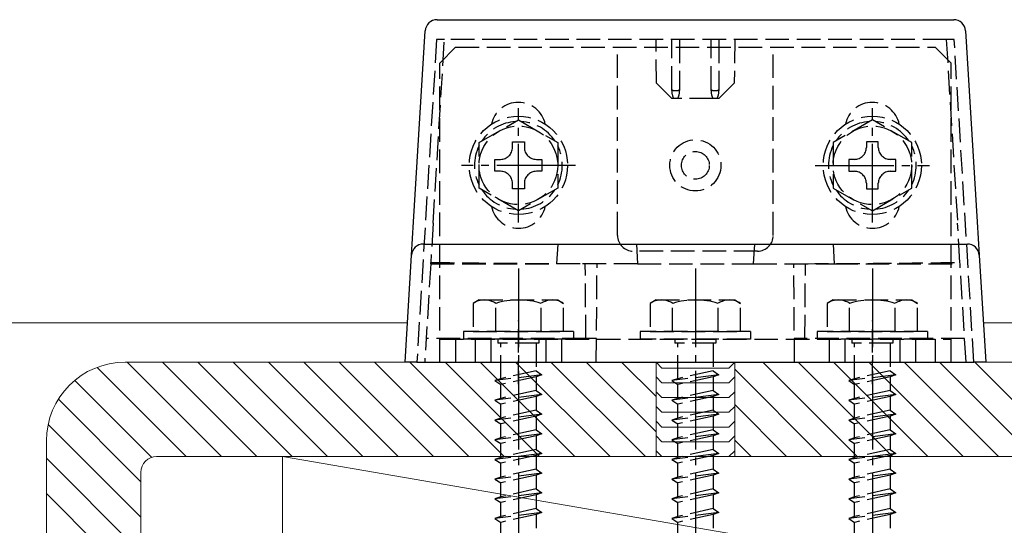
# Model space of a CAD drawing. Extents: x 0 to 1750, y 0 to 2612.
# Drawn here: x 1552 to 1677, y 348 to 412 of the extents above; entities that cross this region are included whole.
import ezdxf

# ---------------------------------------------------------------- set-up
doc = ezdxf.new("R2010")
doc.units = 0
doc.linetypes.add('YCENTER_1', pattern=[13, 10, -1, 1, -1])
doc.linetypes.add('YHIDDEN_1', pattern=[4, 3, -1])
for name, color, linetype, lineweight in [('YKK_12', 2, 'CONTINUOUS', 13), ('YKK_13', 4, 'CONTINUOUS', 30), ('YSS_K', 3, 'CONTINUOUS', 13)]:
    doc.layers.add(name, color=color, linetype=linetype, lineweight=lineweight)

msp = doc.modelspace()

# ---------------------------------------------------------------- linework, layer by layer
at = {"layer": 'YKK_12'}
for p, q in [((914.1, 373.42), (1600.9, 373.42)), ((1674.1, 373.42), (1697.5, 373.42))]:
    msp.add_line(p, q, dxfattribs=at)
at = {"layer": 'YKK_13'}
for p, q in [((1604.66, 411.92), (1670.34, 411.92)), ((1601.68, 386.24), (1603.16, 410.51)), ((1671.84, 410.51), (1673.32, 386.24)), ((1601.42, 382.01), (1601.68, 386.24)), ((1673.32, 386.24), (1673.58, 382.01)), ((1602.92, 383.42), (1672.08, 383.42)), ((1600.59, 368.42), (1601.42, 382.01)), ((1673.58, 382.01), (1674.41, 368.42)), ((1602.09, 368.42), (1600.59, 368.42)), ((1602.09, 368.42), (1672.91, 368.42)), ((1674.41, 368.42), (1672.91, 368.42))]:
    msp.add_line(p, q, dxfattribs=at)
at = {"layer": 'YKK_13', "linetype": 'YHIDDEN_1'}
for p, q in [((1604.6, 409.42), (1602.09, 368.42)), ((1604.17, 386.09), (1605.6, 409.42)), ((1605.6, 409.42), (1604.6, 409.42)), ((1669.4, 409.42), (1605.6, 409.42)), ((1632.55, 403.87), (1632.5, 409.42)), ((1634.5, 403.04), (1634.5, 409.42)), ((1635.5, 409.42), (1635.5, 403.04)), ((1639.5, 403.04), (1639.5, 409.42)), ((1640.5, 409.42), (1640.5, 403.04)), ((1642.5, 409.42), (1642.45, 403.87)), ((1669.4, 409.42), (1670.83, 386.09)), ((1670.4, 409.42), (1669.4, 409.42)), ((1672.91, 368.42), (1670.4, 409.42)), ((1605, 406.42), (1607, 408.42)), ((1607, 408.42), (1668, 408.42)), ((1627.6, 384.52), (1627.6, 408.42)), ((1647.4, 384.52), (1647.4, 408.42)), ((1670, 406.42), (1668, 408.42)), ((1605, 368.42), (1605, 406.42)), ((1670, 368.42), (1670, 406.42)), ((1634.5, 401.92), (1632.55, 403.87)), ((1642.45, 403.87), (1640.5, 401.92)), ((1634.5, 402.93), (1634.5, 403.04)), ((1634.77, 401.92), (1634.5, 401.92)), ((1635, 401.92), (1634.77, 401.92)), ((1635.23, 401.92), (1635, 401.92)), ((1639.77, 401.92), (1635.23, 401.92)), ((1635.5, 403.04), (1635.5, 402.93)), ((1639.5, 402.93), (1639.5, 403.04)), ((1640, 401.92), (1639.77, 401.92)), ((1640.23, 401.92), (1640, 401.92)), ((1640.5, 401.92), (1640.23, 401.92)), ((1640.5, 403.04), (1640.5, 402.93)), ((1610, 396.31), (1615, 399.19)), ((1615, 399.19), (1620, 396.31)), ((1660, 399.19), (1655, 396.31)), ((1665, 396.31), (1660, 399.19)), ((1610, 390.53), (1610, 396.31)), ((1614.24, 395.7), (1614.24, 396.42)), ((1614.24, 396.42), (1615.76, 396.42)), ((1615.76, 396.42), (1615.76, 395.7)), ((1620, 396.31), (1620, 390.53)), ((1655, 396.31), (1655, 390.53)), ((1660.76, 396.42), (1659.24, 396.42)), ((1659.24, 396.42), (1659.24, 395.7)), ((1660.76, 395.7), (1660.76, 396.42)), ((1665, 390.53), (1665, 396.31)), ((1612, 392.66), (1612, 394.18)), ((1612, 394.18), (1612.72, 394.18)), ((1617.28, 394.18), (1618, 394.18)), ((1618, 394.18), (1618, 392.66)), ((1657, 394.18), (1657, 392.66)), ((1657.72, 394.18), (1657, 394.18)), ((1663, 394.18), (1662.28, 394.18)), ((1663, 392.66), (1663, 394.18)), ((1612.72, 392.66), (1612, 392.66)), ((1618, 392.66), (1617.28, 392.66)), ((1657, 392.66), (1657.72, 392.66)), ((1662.28, 392.66), (1663, 392.66)), ((1614.24, 390.42), (1614.24, 391.14)), ((1615.76, 391.14), (1615.76, 390.42)), ((1659.24, 391.14), (1659.24, 390.42)), ((1660.76, 390.42), (1660.76, 391.14)), ((1615, 387.65), (1610, 390.53)), ((1615.76, 390.42), (1614.24, 390.42)), ((1620, 390.53), (1615, 387.65)), ((1655, 390.53), (1660, 387.65)), ((1659.24, 390.42), (1660.76, 390.42)), ((1660, 387.65), (1665, 390.53)), ((1604.17, 386.09), (1603.86, 381.09)), ((1671.14, 381.09), (1670.83, 386.09)), ((1620, 383.42), (1619.85, 380.92)), ((1630, 383.42), (1630.15, 380.92)), ((1645, 383.42), (1644.85, 380.92)), ((1655, 383.42), (1655.15, 380.92)), ((1645.4, 382.52), (1629.6, 382.52)), ((1603.85, 380.92), (1603.09, 368.42)), ((1603.85, 380.92), (1603.86, 381.09)), ((1603.85, 380.92), (1619.85, 380.92)), ((1630.15, 380.92), (1619.85, 380.92)), ((1623.58, 371.42), (1623.5, 380.92)), ((1624.89, 368.42), (1625, 380.92)), ((1630.15, 380.92), (1644.85, 380.92)), ((1644.85, 380.92), (1655.15, 380.92)), ((1650.11, 368.42), (1650, 380.92)), ((1651.42, 371.42), (1651.5, 380.92)), ((1655.15, 380.92), (1671.15, 380.92)), ((1671.15, 380.92), (1671.14, 381.09)), ((1671.91, 368.42), (1671.15, 380.92)), ((1610, 376.32), (1609.25, 375.89)), ((1609.25, 375.89), (1609.25, 372.32)), ((1610, 376.32), (1620, 376.32)), ((1612.11, 372.32), (1612.11, 375.87)), ((1617.89, 372.32), (1617.89, 375.87)), ((1620, 376.32), (1620.75, 375.89)), ((1620.75, 372.32), (1620.75, 375.89)), ((1632.5, 376.32), (1631.75, 375.89)), ((1631.75, 375.89), (1631.75, 372.32)), ((1632.5, 376.32), (1642.5, 376.32)), ((1634.61, 372.32), (1634.61, 375.87)), ((1640.39, 372.32), (1640.39, 375.87)), ((1642.5, 376.32), (1643.25, 375.89)), ((1643.25, 372.32), (1643.25, 375.89)), ((1655, 376.32), (1654.25, 375.89)), ((1654.25, 375.89), (1654.25, 372.32)), ((1655, 376.32), (1665, 376.32)), ((1657.11, 372.32), (1657.11, 375.87)), ((1662.89, 372.32), (1662.89, 375.87)), ((1665, 376.32), (1665.75, 375.89)), ((1665.75, 372.32), (1665.75, 375.89)), ((1615, 365.63), (1615, 373.71)), ((1660, 365.63), (1660, 373.71)), ((1622, 372.32), (1608, 372.32)), ((1608, 372.32), (1608, 371.32)), ((1609.25, 372.32), (1620.75, 372.32)), ((1622, 372.32), (1622, 371.32)), ((1644.5, 372.32), (1630.5, 372.32)), ((1630.5, 372.32), (1630.5, 371.32)), ((1631.75, 372.32), (1643.25, 372.32)), ((1644.5, 372.32), (1644.5, 371.32)), ((1667, 372.32), (1653, 372.32)), ((1653, 372.32), (1653, 371.32)), ((1654.25, 372.32), (1665.75, 372.32)), ((1667, 372.32), (1667, 371.32)), ((1623.58, 371.42), (1603.27, 371.42)), ((1605, 371.32), (1670, 371.32)), ((1607, 371.32), (1607, 368.42)), ((1622, 371.32), (1608, 371.32)), ((1609.5, 371.32), (1609.5, 368.42)), ((1611.5, 371.32), (1611.5, 368.42)), ((1612.4, 371.32), (1612.4, 370.82)), ((1617.6, 370.82), (1612.4, 370.82)), ((1612.75, 366.32), (1612.75, 370.82)), ((1617.25, 370.82), (1617.25, 367.32)), ((1617.6, 371.32), (1617.6, 370.82)), ((1618.5, 371.32), (1618.5, 368.42)), ((1620.5, 371.32), (1620.5, 368.42)), ((1624.92, 371.42), (1623.58, 371.42)), ((1644.5, 371.32), (1630.5, 371.32)), ((1634.9, 371.32), (1634.9, 370.82)), ((1640.1, 370.82), (1634.9, 370.82)), ((1635.25, 366.32), (1635.25, 370.82)), ((1639.75, 370.82), (1639.75, 367.32)), ((1640.1, 371.32), (1640.1, 370.82)), ((1651.42, 371.42), (1650.08, 371.42)), ((1671.73, 371.42), (1651.42, 371.42)), ((1667, 371.32), (1653, 371.32)), ((1654.5, 371.32), (1654.5, 368.42)), ((1656.5, 371.32), (1656.5, 368.42)), ((1657.4, 371.32), (1657.4, 370.82)), ((1662.6, 370.82), (1657.4, 370.82)), ((1657.75, 366.32), (1657.75, 370.82)), ((1662.25, 370.82), (1662.25, 367.32)), ((1662.6, 371.32), (1662.6, 370.82)), ((1663.5, 371.32), (1663.5, 368.42)), ((1665.5, 371.32), (1665.5, 368.42)), ((1668, 371.32), (1668, 368.42)), ((1605, 368.42), (1670, 368.42)), ((1618, 366.82), (1612, 366.07)), ((1617.25, 367.32), (1612.75, 366.32)), ((1617.25, 367.32), (1618, 366.82)), ((1618, 366.82), (1617.25, 366.57)), ((1640.5, 366.82), (1634.5, 366.07)), ((1639.75, 367.32), (1635.25, 366.32)), ((1639.75, 367.32), (1640.5, 366.82)), ((1640.5, 366.82), (1639.75, 366.57)), ((1663, 366.82), (1657, 366.07)), ((1662.25, 367.32), (1657.75, 366.32)), ((1662.25, 367.32), (1663, 366.82)), ((1663, 366.82), (1662.25, 366.57)), ((1612.75, 366.32), (1612, 366.07)), ((1612, 366.07), (1612.75, 365.57)), ((1617.25, 366.57), (1612.75, 365.57)), ((1612.75, 363.82), (1612.75, 365.57)), ((1617.25, 366.57), (1617.25, 364.82)), ((1635.25, 366.32), (1634.5, 366.07)), ((1634.5, 366.07), (1635.25, 365.57)), ((1639.75, 366.57), (1635.25, 365.57)), ((1635.25, 363.82), (1635.25, 365.57)), ((1639.75, 366.57), (1639.75, 364.82)), ((1657.75, 366.32), (1657, 366.07)), ((1657, 366.07), (1657.75, 365.57)), ((1662.25, 366.57), (1657.75, 365.57)), ((1657.75, 363.82), (1657.75, 365.57)), ((1662.25, 366.57), (1662.25, 364.82)), ((1618, 364.32), (1612, 363.57)), ((1617.25, 364.82), (1612.75, 363.82)), ((1617.25, 364.82), (1618, 364.32)), ((1618, 364.32), (1617.25, 364.07)), ((1640.5, 364.32), (1634.5, 363.57)), ((1639.75, 364.82), (1635.25, 363.82)), ((1639.75, 364.82), (1640.5, 364.32)), ((1640.5, 364.32), (1639.75, 364.07)), ((1663, 364.32), (1657, 363.57)), ((1662.25, 364.82), (1657.75, 363.82)), ((1662.25, 364.82), (1663, 364.32)), ((1663, 364.32), (1662.25, 364.07)), ((1612.75, 363.82), (1612, 363.57)), ((1612, 363.57), (1612.75, 363.07)), ((1617.25, 364.07), (1612.75, 363.07)), ((1612.75, 361.32), (1612.75, 363.07)), ((1617.25, 364.07), (1617.25, 362.32)), ((1635.25, 363.82), (1634.5, 363.57)), ((1634.5, 363.57), (1635.25, 363.07)), ((1639.75, 364.07), (1635.25, 363.07)), ((1635.25, 361.32), (1635.25, 363.07)), ((1639.75, 364.07), (1639.75, 362.32)), ((1657.75, 363.82), (1657, 363.57)), ((1657, 363.57), (1657.75, 363.07)), ((1662.25, 364.07), (1657.75, 363.07)), ((1657.75, 361.32), (1657.75, 363.07)), ((1662.25, 364.07), (1662.25, 362.32)), ((1618, 361.82), (1612, 361.07)), ((1617.25, 362.32), (1612.75, 361.32)), ((1617.25, 362.32), (1618, 361.82)), ((1618, 361.82), (1617.25, 361.57)), ((1640.5, 361.82), (1634.5, 361.07)), ((1639.75, 362.32), (1635.25, 361.32)), ((1639.75, 362.32), (1640.5, 361.82)), ((1640.5, 361.82), (1639.75, 361.57)), ((1663, 361.82), (1657, 361.07)), ((1662.25, 362.32), (1657.75, 361.32)), ((1662.25, 362.32), (1663, 361.82)), ((1663, 361.82), (1662.25, 361.57)), ((1612.75, 361.32), (1612, 361.07)), ((1612, 361.07), (1612.75, 360.57)), ((1617.25, 361.57), (1612.75, 360.57)), ((1612.75, 358.82), (1612.75, 360.57)), ((1617.25, 361.57), (1617.25, 359.82)), ((1635.25, 361.32), (1634.5, 361.07)), ((1634.5, 361.07), (1635.25, 360.57)), ((1639.75, 361.57), (1635.25, 360.57)), ((1635.25, 358.82), (1635.25, 360.57)), ((1639.75, 361.57), (1639.75, 359.82)), ((1657.75, 361.32), (1657, 361.07)), ((1657, 361.07), (1657.75, 360.57)), ((1662.25, 361.57), (1657.75, 360.57)), ((1657.75, 358.82), (1657.75, 360.57)), ((1662.25, 361.57), (1662.25, 359.82)), ((1618, 359.32), (1612, 358.57)), ((1617.25, 359.82), (1612.75, 358.82)), ((1617.25, 359.82), (1618, 359.32)), ((1618, 359.32), (1617.25, 359.07)), ((1640.5, 359.32), (1634.5, 358.57)), ((1639.75, 359.82), (1635.25, 358.82)), ((1639.75, 359.82), (1640.5, 359.32)), ((1640.5, 359.32), (1639.75, 359.07)), ((1663, 359.32), (1657, 358.57)), ((1662.25, 359.82), (1657.75, 358.82)), ((1662.25, 359.82), (1663, 359.32)), ((1663, 359.32), (1662.25, 359.07)), ((1612.75, 358.82), (1612, 358.57)), ((1612, 358.57), (1612.75, 358.07)), ((1617.25, 359.07), (1612.75, 358.07)), ((1612.75, 356.32), (1612.75, 358.07)), ((1617.25, 359.07), (1617.25, 357.32)), ((1635.25, 358.82), (1634.5, 358.57)), ((1634.5, 358.57), (1635.25, 358.07)), ((1639.75, 359.07), (1635.25, 358.07)), ((1635.25, 356.32), (1635.25, 358.07)), ((1639.75, 359.07), (1639.75, 357.32)), ((1657.75, 358.82), (1657, 358.57)), ((1657, 358.57), (1657.75, 358.07)), ((1662.25, 359.07), (1657.75, 358.07)), ((1657.75, 356.32), (1657.75, 358.07)), ((1662.25, 359.07), (1662.25, 357.32)), ((1618, 356.82), (1612, 356.07)), ((1617.25, 357.32), (1612.75, 356.32)), ((1617.25, 357.32), (1618, 356.82)), ((1618, 356.82), (1617.25, 356.57)), ((1640.5, 356.82), (1634.5, 356.07)), ((1639.75, 357.32), (1635.25, 356.32)), ((1639.75, 357.32), (1640.5, 356.82)), ((1640.5, 356.82), (1639.75, 356.57)), ((1663, 356.82), (1657, 356.07)), ((1662.25, 357.32), (1657.75, 356.32)), ((1662.25, 357.32), (1663, 356.82)), ((1663, 356.82), (1662.25, 356.57)), ((1612.75, 356.32), (1612, 356.07)), ((1612, 356.07), (1612.75, 355.57)), ((1617.25, 356.57), (1612.75, 355.57)), ((1612.75, 353.82), (1612.75, 355.57)), ((1617.25, 356.57), (1617.25, 354.82)), ((1635.25, 356.32), (1634.5, 356.07)), ((1634.5, 356.07), (1635.25, 355.57)), ((1639.75, 356.57), (1635.25, 355.57)), ((1635.25, 353.82), (1635.25, 355.57)), ((1639.75, 356.57), (1639.75, 354.82)), ((1657.75, 356.32), (1657, 356.07)), ((1657, 356.07), (1657.75, 355.57)), ((1662.25, 356.57), (1657.75, 355.57)), ((1657.75, 353.82), (1657.75, 355.57)), ((1662.25, 356.57), (1662.25, 354.82)), ((1618, 354.32), (1612, 353.57)), ((1617.25, 354.82), (1612.75, 353.82)), ((1617.25, 354.82), (1618, 354.32)), ((1618, 354.32), (1617.25, 354.07)), ((1640.5, 354.32), (1634.5, 353.57)), ((1639.75, 354.82), (1635.25, 353.82)), ((1639.75, 354.82), (1640.5, 354.32)), ((1640.5, 354.32), (1639.75, 354.07)), ((1663, 354.32), (1657, 353.57)), ((1662.25, 354.82), (1657.75, 353.82)), ((1662.25, 354.82), (1663, 354.32)), ((1663, 354.32), (1662.25, 354.07)), ((1612.75, 353.82), (1612, 353.57)), ((1612, 353.57), (1612.75, 353.07)), ((1617.25, 354.07), (1612.75, 353.07)), ((1612.75, 351.32), (1612.75, 353.07)), ((1617.25, 354.07), (1617.25, 352.32)), ((1635.25, 353.82), (1634.5, 353.57)), ((1634.5, 353.57), (1635.25, 353.07)), ((1639.75, 354.07), (1635.25, 353.07)), ((1635.25, 351.32), (1635.25, 353.07)), ((1639.75, 354.07), (1639.75, 352.32)), ((1657.75, 353.82), (1657, 353.57)), ((1657, 353.57), (1657.75, 353.07)), ((1662.25, 354.07), (1657.75, 353.07)), ((1657.75, 351.32), (1657.75, 353.07)), ((1662.25, 354.07), (1662.25, 352.32)), ((1618, 351.82), (1612, 351.07)), ((1617.25, 352.32), (1612.75, 351.32)), ((1617.25, 352.32), (1618, 351.82)), ((1618, 351.82), (1617.25, 351.57)), ((1640.5, 351.82), (1634.5, 351.07)), ((1639.75, 352.32), (1635.25, 351.32)), ((1639.75, 352.32), (1640.5, 351.82)), ((1640.5, 351.82), (1639.75, 351.57)), ((1663, 351.82), (1657, 351.07)), ((1662.25, 352.32), (1657.75, 351.32)), ((1662.25, 352.32), (1663, 351.82)), ((1663, 351.82), (1662.25, 351.57)), ((1612.75, 351.32), (1612, 351.07)), ((1612, 351.07), (1612.75, 350.57)), ((1617.25, 351.57), (1612.75, 350.57)), ((1612.75, 348.82), (1612.75, 350.57)), ((1617.25, 351.57), (1617.25, 349.82)), ((1635.25, 351.32), (1634.5, 351.07)), ((1634.5, 351.07), (1635.25, 350.57)), ((1639.75, 351.57), (1635.25, 350.57)), ((1635.25, 348.82), (1635.25, 350.57)), ((1639.75, 351.57), (1639.75, 349.82)), ((1657.75, 351.32), (1657, 351.07)), ((1657, 351.07), (1657.75, 350.57)), ((1662.25, 351.57), (1657.75, 350.57)), ((1657.75, 348.82), (1657.75, 350.57)), ((1662.25, 351.57), (1662.25, 349.82)), ((1618, 349.32), (1612, 348.57)), ((1617.25, 349.82), (1612.75, 348.82)), ((1617.25, 349.82), (1618, 349.32)), ((1618, 349.32), (1617.25, 349.07)), ((1640.5, 349.32), (1634.5, 348.57)), ((1639.75, 349.82), (1635.25, 348.82)), ((1639.75, 349.82), (1640.5, 349.32)), ((1640.5, 349.32), (1639.75, 349.07)), ((1663, 349.32), (1657, 348.57)), ((1662.25, 349.82), (1657.75, 348.82)), ((1662.25, 349.82), (1663, 349.32)), ((1663, 349.32), (1662.25, 349.07)), ((1612.75, 348.82), (1612, 348.57)), ((1612, 348.57), (1612.75, 348.07)), ((1617.25, 349.07), (1612.75, 348.07)), ((1612.75, 346.32), (1612.75, 348.07)), ((1617.25, 349.07), (1617.25, 347.32)), ((1635.25, 348.82), (1634.5, 348.57)), ((1634.5, 348.57), (1635.25, 348.07)), ((1639.75, 349.07), (1635.25, 348.07)), ((1635.25, 346.32), (1635.25, 348.07)), ((1639.75, 349.07), (1639.75, 347.32)), ((1657.75, 348.82), (1657, 348.57)), ((1657, 348.57), (1657.75, 348.07)), ((1662.25, 349.07), (1657.75, 348.07)), ((1657.75, 346.32), (1657.75, 348.07)), ((1662.25, 349.07), (1662.25, 347.32))]:
    msp.add_line(p, q, dxfattribs=at)
at = {"layer": 'YKK_13', "linetype": 'YCENTER_1'}
for p, q in [((1615, 386.17), (1615, 400.67)), ((1660, 386.17), (1660, 400.67)), ((1622.25, 393.42), (1607.75, 393.42)), ((1652.75, 393.42), (1667.25, 393.42)), ((1615, 380.32), (1615, 279.28)), ((1637.5, 380.32), (1637.5, 279.28)), ((1660, 380.32), (1660, 279.28))]:
    msp.add_line(p, q, dxfattribs=at)
at = {"layer": 'YKK_13', "linetype": 'YHIDDEN_1'}
for centre, radius in [((1615, 393.42), 6.25), ((1660, 393.42), 6.25), ((1615, 393.42), 5), ((1660, 393.42), 5), ((1637.5, 393.42), 3.25), ((1637.5, 393.42), 1.77)]:
    msp.add_circle(centre, radius, dxfattribs=at)
at = {"layer": 'YKK_13'}
for centre, start, end in [((1604.66, 410.42), 90, 176.5), ((1670.34, 410.42), 3.5, 90), ((1602.92, 381.92), 90, 176.5), ((1672.08, 381.92), 3.5, 90)]:
    msp.add_arc(centre, 1.5, start, end, dxfattribs=at)
at = {"layer": 'YKK_13', "linetype": 'YHIDDEN_1'}
for centre, radius, start, end in [((1615, 397.92), 3.5, 12.0246, 167.9752), ((1660, 397.92), 3.5, 12.0246, 167.9752), ((1615, 393.42), 5.58, 93.7485, 146.2515), ((1615, 393.42), 5.58, 33.7485, 86.2515), ((1660, 393.42), 5.58, 93.7485, 146.2515), ((1660, 393.42), 5.58, 33.7485, 86.2515), ((1615, 393.42), 5.58, 153.7485, 206.2515), ((1612.72, 395.7), 1.52, 270, 0), ((1617.28, 395.7), 1.52, 180, 270), ((1615, 393.42), 5.58, 333.7485, 26.2515), ((1660, 393.42), 5.58, 153.7485, 206.2515), ((1657.72, 395.7), 1.52, 270, 0), ((1662.28, 395.7), 1.52, 180, 270), ((1660, 393.42), 5.58, 333.7485, 26.2515), ((1612.72, 391.14), 1.52, 0, 90), ((1617.28, 391.14), 1.52, 90, 180), ((1657.72, 391.14), 1.52, 0, 90), ((1662.28, 391.14), 1.52, 90, 180), ((1615, 393.42), 5.58, 213.7485, 266.2515), ((1615, 393.42), 5.58, 273.7485, 326.2515), ((1660, 393.42), 5.58, 213.7485, 266.2515), ((1660, 393.42), 5.58, 273.7485, 326.2515), ((1615, 388.92), 3.5, 192.0248, 347.9754), ((1660, 388.92), 3.5, 192.0248, 347.9754), ((1629.6, 384.52), 2, 180, 270), ((1645.4, 384.52), 2, 270, 0), ((1610.67, 373.76), 2.56, 55.6158, 123.7482), ((1615, 366.77), 9.55, 72.412, 107.588), ((1619.33, 373.76), 2.56, 56.2518, 124.3842), ((1633.17, 373.76), 2.56, 55.6158, 123.7482), ((1637.5, 366.77), 9.55, 72.412, 107.588), ((1641.83, 373.76), 2.56, 56.2518, 124.3842), ((1655.67, 373.76), 2.56, 55.6158, 123.7482), ((1660, 366.77), 9.55, 72.412, 107.588), ((1664.33, 373.76), 2.56, 56.2518, 124.3842)]:
    msp.add_arc(centre, radius, start, end, dxfattribs=at)
for centre, major_axis, ratio, start_param, end_param in [((1635, 403.04), (0.5, 0), 0.236068, 3.141593, 4.712389), ((1635, 402.93), (0, 1.14), 0.439408, 1.570796, 2.652835), ((1635, 403.04), (0.5, 0), 0.236068, 4.712389, 6.283185), ((1635, 402.93), (0, 1.14), 0.439408, 3.63035, 4.712389), ((1640, 403.04), (0.5, 0), 0.236068, 3.141593, 4.712389), ((1640, 402.93), (0, 1.14), 0.439408, 1.570796, 2.652835), ((1640, 403.04), (0.5, 0), 0.236068, 4.712389, 6.283185), ((1640, 402.93), (0, 1.14), 0.439408, 3.63035, 4.712389), ((1630.65, 386.42), (104.95, 0.05), 0.052404, 4.454261, 4.64491), ((1644.35, 386.42), (104.95, -0.05), 0.052404, 4.779867, 4.970516)]:
    msp.add_ellipse(centre, major_axis=major_axis, ratio=ratio, start_param=start_param, end_param=end_param, dxfattribs=at)
at = {"layer": 'YSS_K'}
for p, q in [((1632.5, 368.42), (1565, 368.42)), ((1632.5, 356.42), (1632.5, 368.42)), ((1633.25, 367.67), (1632.5, 368.42)), ((1642.5, 368.42), (1641.75, 367.67)), ((1700.58, 368.42), (1642.5, 368.42)), ((1642.5, 356.42), (1642.5, 368.42)), ((1642.5, 368.42), (1642.5, 356.42)), ((1641.75, 367.67), (1633.25, 367.67)), ((1633.25, 365.8), (1632.5, 366.55)), ((1641.75, 365.8), (1633.25, 365.8)), ((1642.5, 366.55), (1641.75, 365.8)), ((1633.25, 363.92), (1632.5, 364.67)), ((1642.5, 364.67), (1641.75, 363.92)), ((1641.75, 363.92), (1633.25, 363.92)), ((1633.25, 362.05), (1632.5, 362.8)), ((1641.75, 362.05), (1633.25, 362.05)), ((1642.5, 362.8), (1641.75, 362.05)), ((1633.25, 360.17), (1632.5, 360.92)), ((1642.5, 360.92), (1641.75, 360.17)), ((1641.75, 360.17), (1633.25, 360.17)), ((1555, 358.42), (1555, 290.92)), ((1633.25, 358.3), (1632.5, 359.05)), ((1641.75, 358.3), (1633.25, 358.3)), ((1642.5, 359.05), (1641.75, 358.3)), ((1633.25, 356.42), (1632.5, 357.17)), ((1642.5, 357.17), (1641.75, 356.42)), ((1632.5, 356.42), (1569, 356.42)), ((1690, 338.42), (1585, 356.42)), ((1585, 338.42), (1585, 356.42)), ((1585, 356.42), (1690, 356.42)), ((1641.75, 356.42), (1633.25, 356.42)), ((1700.58, 356.42), (1642.5, 356.42)), ((1567, 354.42), (1567, 290.92))]:
    msp.add_line(p, q, dxfattribs=at)
at = {"layer": 'YSS_K', "linetype": 'Continuous'}
for p, q in [((1577.26, 356.42), (1565.26, 368.42)), ((1581.75, 356.42), (1569.75, 368.42)), ((1586.24, 356.42), (1574.24, 368.42)), ((1590.73, 356.42), (1578.73, 368.42)), ((1595.22, 356.42), (1583.22, 368.42)), ((1599.71, 356.42), (1587.71, 368.42)), ((1604.2, 356.42), (1592.2, 368.42)), ((1608.69, 356.42), (1596.69, 368.42)), ((1613.18, 356.42), (1601.18, 368.42)), ((1617.67, 356.42), (1605.67, 368.42)), ((1622.16, 356.42), (1610.16, 368.42)), ((1626.65, 356.42), (1614.65, 368.42)), ((1631.14, 356.42), (1619.14, 368.42)), ((1632.5, 359.55), (1623.63, 368.42)), ((1632.5, 364.04), (1628.12, 368.42)), ((1658.08, 356.42), (1646.08, 368.42)), ((1662.57, 356.42), (1650.57, 368.42)), ((1667.06, 356.42), (1655.06, 368.42)), ((1671.55, 356.42), (1659.55, 368.42)), ((1676.04, 356.42), (1664.04, 368.42)), ((1680.53, 356.42), (1668.53, 368.42)), ((1685.02, 356.42), (1673.02, 368.42)), ((1572.77, 356.42), (1561.43, 367.76)), ((1653.59, 356.42), (1642.5, 367.51)), ((1568.38, 356.32), (1558.6, 366.1)), ((1567, 353.21), (1556.51, 363.7)), ((1649.1, 356.42), (1642.5, 363.02)), ((1567, 348.72), (1555.22, 360.5)), ((1644.61, 356.42), (1642.5, 358.53)), ((1567, 344.23), (1555, 356.23)), ((1567, 339.74), (1555, 351.74))]:
    msp.add_line(p, q, dxfattribs=at)
at = {"layer": 'YSS_K'}
for centre, radius in [((1565, 358.42), 10), ((1569, 354.42), 2)]:
    msp.add_arc(centre, radius, 90, 180, dxfattribs=at)

doc.saveas('drawing.dxf')
